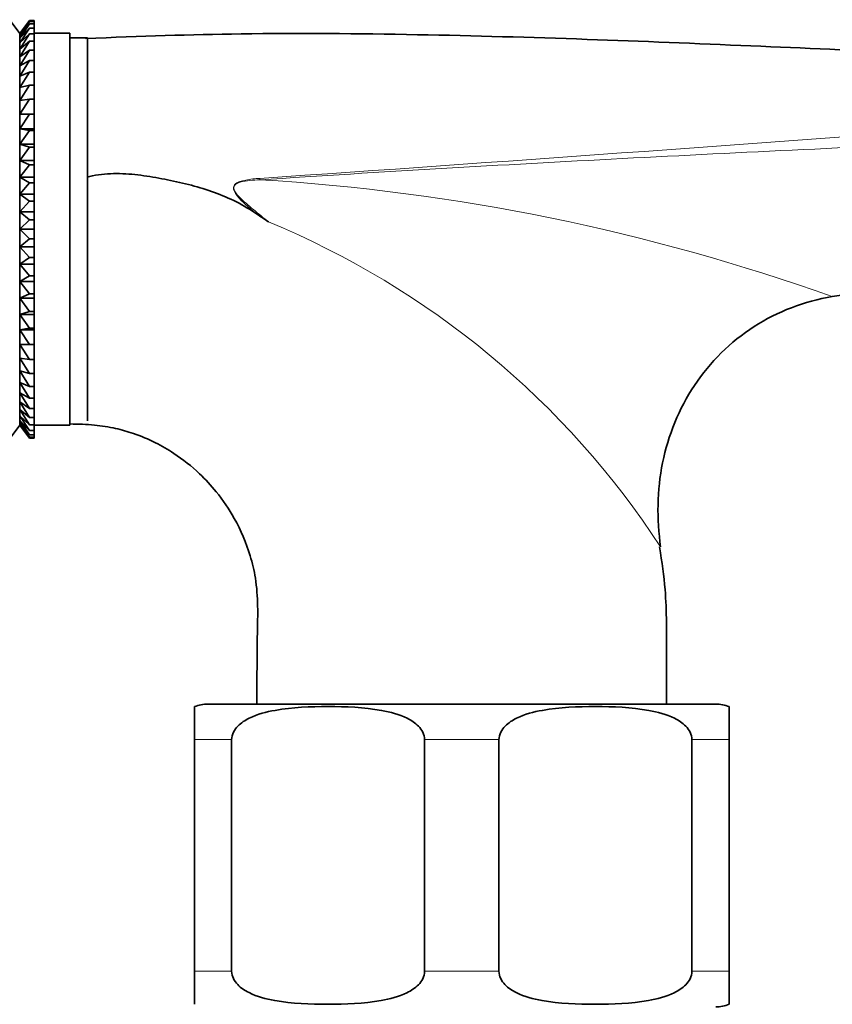
# Model space of a CAD drawing. Units: millimetres. Extents: x 0 to 1478, y 0 to 1758.
# Drawn here: x 643 to 689, y 1182 to 1238 of the extents above; entities that cross this region are included whole.
import ezdxf
from ezdxf import colors
from ezdxf.entities.mleader import LeaderData, LeaderLine
from ezdxf.math import Vec2, Vec3

# ---------------------------------------------------------------- set-up
doc = ezdxf.new("R2010")
doc.units = ezdxf.units.MM
doc.layers.add('DV1_Défaut', color=7, linetype='Continuous')
doc.layers.add('Défaut', color=7, linetype='Continuous')

# ---------------------------------------------------------------- blocks, each defined once
blk = doc.blocks.new('_DOT')
at = {"color": 0}
blk.add_line((0, 0), (-1, 0), dxfattribs=at)
at = {"color": 0, "const_width": 0.333}
blk.add_lwpolyline([(-0.1665, 0, 1), (0.1665, 0, 1)], format="xyb", close=True, dxfattribs=at)
blk = doc.blocks.new('SE')
at = {"layer": 'DV1_Défaut', "color": 7, "linetype": 'Continuous', "lineweight": 35}
for p, q in [((643.48, 1236.775), (642.938, 1237.504)), ((644.022, 1237.504), (643.48, 1236.775)), ((643.487, 1236.773), (644.022, 1237.504)), ((643.487, 1236.685), (644.022, 1237.457)), ((644.022, 1237.457), (643.487, 1236.773)), ((644.022, 1237.504), (644.288, 1237.504)), ((644.022, 1237.457), (644.288, 1237.457)), ((644.288, 1237.504), (644.288, 1237.457)), ((644.288, 1237.457), (644.288, 1237.316)), ((643.487, 1236.509), (644.022, 1237.316)), ((644.022, 1237.316), (643.487, 1236.685)), ((643.487, 1236.246), (644.022, 1237.082)), ((644.022, 1237.082), (643.487, 1236.509)), ((644.022, 1237.316), (644.288, 1237.316)), ((644.022, 1237.082), (644.288, 1237.082)), ((644.288, 1237.316), (644.288, 1237.082)), ((644.288, 1237.082), (644.288, 1236.757)), ((643.48, 1214.794), (643.48, 1236.775)), ((643.487, 1235.899), (644.022, 1236.757)), ((644.022, 1236.757), (643.487, 1236.246)), ((643.487, 1235.471), (644.022, 1236.344)), ((644.022, 1236.344), (643.487, 1235.899)), ((644.022, 1236.757), (644.288, 1236.757)), ((644.022, 1236.344), (644.288, 1236.344)), ((646.288, 1236.784), (644.288, 1236.784)), ((644.288, 1236.757), (644.288, 1236.344)), ((644.288, 1236.344), (644.288, 1235.845)), ((646.288, 1214.784), (646.288, 1236.784)), ((647.288, 1236.534), (646.288, 1236.534)), ((647.288, 1215.038), (647.288, 1236.534)), ((643.487, 1234.965), (644.022, 1235.845)), ((644.022, 1235.845), (643.487, 1235.471)), ((644.022, 1235.845), (644.288, 1235.845)), ((644.288, 1235.845), (644.288, 1235.266)), ((643.487, 1234.384), (644.022, 1235.266)), ((644.022, 1235.266), (643.487, 1234.965)), ((644.022, 1235.266), (644.288, 1235.266)), ((644.288, 1235.266), (644.288, 1234.61)), ((643.487, 1233.735), (644.022, 1234.61)), ((644.022, 1234.61), (643.487, 1234.384)), ((644.022, 1234.61), (644.288, 1234.61)), ((644.288, 1234.61), (644.288, 1233.884)), ((643.487, 1233.022), (644.022, 1233.884)), ((644.022, 1233.884), (643.487, 1233.735)), ((644.022, 1233.884), (644.288, 1233.884)), ((644.288, 1233.884), (644.288, 1233.092)), ((643.487, 1232.25), (644.022, 1233.092)), ((644.022, 1233.092), (643.487, 1233.022)), ((644.022, 1233.092), (644.288, 1233.092)), ((644.288, 1233.092), (644.288, 1232.25)), ((643.487, 1232.25), (644.288, 1232.25)), ((644.022, 1232.241), (643.487, 1232.25)), ((643.487, 1231.426), (644.022, 1232.241)), ((644.022, 1232.241), (644.288, 1232.241)), ((644.288, 1232.25), (644.288, 1232.241)), ((644.288, 1232.241), (644.288, 1231.426)), ((643.487, 1231.426), (644.288, 1231.426)), ((644.022, 1231.338), (643.487, 1231.426)), ((643.487, 1230.557), (644.022, 1231.338)), ((644.022, 1231.338), (644.288, 1231.338)), ((644.288, 1231.426), (644.288, 1231.338)), ((644.288, 1231.338), (644.288, 1230.557)), ((643.487, 1230.557), (644.288, 1230.557)), ((644.022, 1230.391), (643.487, 1230.557)), ((643.487, 1229.649), (644.022, 1230.391)), ((644.022, 1230.391), (644.288, 1230.391)), ((644.288, 1230.557), (644.288, 1230.391)), ((644.288, 1230.391), (644.288, 1229.649)), ((643.487, 1229.649), (644.288, 1229.649)), ((644.022, 1229.406), (643.487, 1229.649)), ((644.288, 1229.649), (644.288, 1229.406)), ((643.487, 1228.711), (644.022, 1229.406)), ((644.022, 1229.406), (644.288, 1229.406)), ((644.288, 1229.406), (644.288, 1228.711)), ((643.487, 1228.711), (644.288, 1228.711)), ((644.022, 1228.392), (643.487, 1228.711)), ((644.288, 1228.711), (644.288, 1228.392)), ((643.487, 1227.748), (644.022, 1228.392)), ((644.022, 1228.392), (644.288, 1228.392)), ((644.288, 1228.392), (644.288, 1227.748)), ((646.288, 1228.406), (646.288, 1214.866)), ((643.487, 1227.748), (644.288, 1227.748)), ((644.022, 1227.358), (643.487, 1227.748)), ((644.288, 1227.748), (644.288, 1227.358)), ((643.487, 1226.77), (644.022, 1227.358)), ((644.022, 1227.358), (644.288, 1227.358)), ((644.288, 1227.358), (644.288, 1226.77)), ((643.487, 1226.77), (644.288, 1226.77)), ((644.022, 1226.31), (643.487, 1226.77)), ((643.487, 1225.784), (644.022, 1226.31)), ((644.022, 1226.31), (644.288, 1226.31)), ((644.288, 1226.77), (644.288, 1226.31)), ((644.288, 1226.31), (644.288, 1225.784)), ((643.487, 1225.784), (644.288, 1225.784)), ((644.022, 1225.259), (643.487, 1225.784)), ((644.288, 1225.784), (644.288, 1225.259)), ((643.487, 1224.798), (644.022, 1225.259)), ((644.022, 1225.259), (644.288, 1225.259)), ((644.288, 1225.259), (644.288, 1224.798)), ((643.487, 1224.798), (644.288, 1224.798)), ((644.022, 1224.211), (643.487, 1224.798)), ((644.288, 1224.798), (644.288, 1224.211)), ((643.487, 1223.82), (644.022, 1224.211)), ((644.022, 1224.211), (644.288, 1224.211)), ((644.288, 1224.211), (644.288, 1223.82)), ((643.487, 1223.82), (644.288, 1223.82)), ((644.022, 1223.176), (643.487, 1223.82)), ((644.288, 1223.82), (644.288, 1223.176)), ((643.487, 1222.858), (644.022, 1223.176)), ((644.022, 1223.176), (644.288, 1223.176)), ((644.288, 1223.176), (644.288, 1222.858)), ((643.487, 1222.858), (644.288, 1222.858)), ((644.022, 1222.163), (643.487, 1222.858)), ((644.288, 1222.858), (644.288, 1222.163)), ((643.487, 1221.919), (644.022, 1222.163)), ((643.487, 1221.919), (644.288, 1221.919)), ((644.022, 1221.178), (643.487, 1221.919)), ((644.022, 1222.163), (644.288, 1222.163)), ((644.288, 1222.163), (644.288, 1221.919)), ((644.288, 1221.919), (644.288, 1221.178)), ((643.487, 1221.012), (644.022, 1221.178)), ((643.487, 1221.012), (644.288, 1221.012)), ((644.022, 1220.231), (643.487, 1221.012)), ((644.022, 1221.178), (644.288, 1221.178)), ((644.288, 1221.178), (644.288, 1221.012)), ((644.288, 1221.012), (644.288, 1220.231)), ((643.487, 1220.142), (644.022, 1220.231)), ((644.022, 1220.231), (644.288, 1220.231)), ((644.288, 1220.231), (644.288, 1220.142)), ((643.487, 1220.142), (644.288, 1220.142)), ((644.022, 1219.328), (643.487, 1220.142)), ((644.288, 1220.142), (644.288, 1219.328)), ((643.487, 1219.319), (644.022, 1219.328)), ((643.487, 1219.319), (644.288, 1219.319)), ((644.022, 1218.477), (643.487, 1219.319)), ((644.022, 1219.328), (644.288, 1219.328)), ((644.288, 1219.328), (644.288, 1219.319)), ((644.288, 1219.319), (644.288, 1218.477)), ((644.022, 1217.685), (643.487, 1218.547)), ((643.487, 1218.547), (644.022, 1218.477)), ((644.022, 1218.477), (644.288, 1218.477)), ((644.288, 1218.477), (644.288, 1217.685)), ((644.022, 1216.958), (643.487, 1217.834)), ((643.487, 1217.834), (644.022, 1217.685)), ((644.022, 1217.685), (644.288, 1217.685)), ((644.288, 1217.685), (644.288, 1216.958)), ((644.022, 1216.303), (643.487, 1217.184)), ((643.487, 1217.184), (644.022, 1216.958)), ((644.022, 1216.958), (644.288, 1216.958)), ((644.288, 1216.958), (644.288, 1216.303)), ((644.022, 1215.723), (643.487, 1216.604)), ((643.487, 1216.604), (644.022, 1216.303)), ((644.022, 1215.225), (643.487, 1216.098)), ((643.487, 1216.098), (644.022, 1215.723)), ((644.022, 1216.303), (644.288, 1216.303)), ((644.288, 1216.303), (644.288, 1215.723)), ((644.022, 1214.812), (643.487, 1215.67)), ((643.487, 1215.67), (644.022, 1215.225)), ((644.022, 1214.487), (643.487, 1215.323)), ((643.487, 1215.323), (644.022, 1214.812)), ((644.022, 1215.723), (644.288, 1215.723)), ((644.288, 1215.723), (644.288, 1215.225)), ((642.938, 1214.064), (643.48, 1214.794)), ((643.48, 1214.794), (644.022, 1214.064)), ((644.022, 1214.253), (643.487, 1215.06)), ((643.487, 1215.06), (644.022, 1214.487)), ((644.022, 1214.112), (643.487, 1214.884)), ((643.487, 1214.884), (644.022, 1214.253)), ((644.022, 1214.064), (643.487, 1214.795)), ((643.487, 1214.795), (644.022, 1214.112)), ((644.022, 1215.225), (644.288, 1215.225)), ((644.022, 1214.812), (644.288, 1214.812)), ((644.288, 1215.225), (644.288, 1214.812)), ((644.288, 1214.812), (644.288, 1214.487)), ((644.288, 1214.784), (646.288, 1214.784)), ((644.022, 1214.487), (644.288, 1214.487)), ((644.022, 1214.253), (644.288, 1214.253)), ((644.288, 1214.487), (644.288, 1214.253)), ((644.288, 1214.253), (644.288, 1214.112)), ((644.022, 1214.112), (644.288, 1214.112)), ((644.022, 1214.064), (644.288, 1214.064)), ((644.288, 1214.112), (644.288, 1214.064)), ((653.288, 1197.14), (653.288, 1198.995)), ((654.038, 1199.14), (682.538, 1199.14)), ((683.288, 1198.995), (683.288, 1197.14)), ((653.288, 1184.14), (653.288, 1197.14)), ((655.375, 1184.14), (655.375, 1197.14)), ((666.2, 1184.14), (666.2, 1197.14)), ((670.375, 1184.14), (670.375, 1197.14)), ((681.2, 1184.14), (681.2, 1197.14)), ((683.288, 1184.14), (683.288, 1197.14)), ((653.288, 1184.14), (653.288, 1182.286)), ((683.288, 1182.286), (683.288, 1184.14))]:
    blk.add_line(p, q, dxfattribs=at)
at = {"layer": 'DV1_Défaut', "color": 7, "linetype": 'Continuous', "lineweight": 18}
for p, q in [((653.288, 1197.14), (655.375, 1197.14)), ((666.2, 1197.14), (670.375, 1197.14)), ((681.2, 1197.14), (683.288, 1197.14)), ((653.288, 1184.14), (655.375, 1184.14)), ((666.2, 1184.14), (670.375, 1184.14)), ((681.2, 1184.14), (683.288, 1184.14))]:
    blk.add_line(p, q, dxfattribs=at)
for centre, radius, start, end in [((249.788, 7168.702), 5953.998, 273.9211941, 274.7048265), ((657.244, 1222.913), 5.737, 92.953, 100.8658), ((650.062, 1112.833), 115.935, 70.33248, 86.59143), ((638.976, 1181.529), 48.337, 33.1476, 67.5315)]:
    blk.add_arc(centre, radius, start, end, dxfattribs=at)
at = {"layer": 'DV1_Défaut', "color": 7, "linetype": 'Continuous', "lineweight": 35}
for centre, radius, start, end in [((558.541, 1080.368), 176.206, 55.85316, 56.16132), ((654.038, 1197.14), 2, 90, 112.0354), ((682.538, 1197.14), 2, 68.0001, 90), ((682.538, 1184.14), 2, 270, 292.0354)]:
    blk.add_arc(centre, radius, start, end, dxfattribs=at)
at = {"layer": 'DV1_Défaut', "color": 7, "linetype": 'Continuous', "lineweight": 18}
blk.add_ellipse((656.919, 1228.449), major_axis=(-0.071, 0.997), ratio=0.044573, start_param=-1.460434, end_param=-1.379743, dxfattribs=at)
at = {"layer": 'DV1_Défaut', "color": 7, "linetype": 'Continuous', "lineweight": 35}
for points, knots in [([(738.288, 1235.884), (736.163, 1235.72), (732.352, 1235.432), (725.691, 1235.168), (718.506, 1235.064), (710.622, 1235.13), (702.178, 1235.353), (693.41, 1235.693), (684.408, 1236.089), (675.207, 1236.469), (665.72, 1236.744), (656.119, 1236.824), (650.316, 1236.617), (647.169, 1236.495)], [0, 0, 0, 0, 0.063681, 0.135371, 0.214758, 0.301282, 0.394185, 0.492608, 0.589732, 0.690555, 0.794966, 0.903451, 1, 1, 1, 1]), ([(647.26, 1228.72), (647.36, 1228.746), (647.462, 1228.769), (647.783, 1228.833), (648.006, 1228.864), (648.457, 1228.904), (648.688, 1228.912), (649.374, 1228.91), (649.826, 1228.872), (650.725, 1228.757), (651.171, 1228.679), (652.061, 1228.501), (652.505, 1228.403), (653.389, 1228.19), (653.822, 1228.062), (654.669, 1227.764), (655.084, 1227.593), (655.891, 1227.201), (656.285, 1226.98), (656.663, 1226.726)], [0, 0, 0, 0, 0.032373, 0.032373, 0.101489, 0.101489, 0.170606, 0.170606, 0.308838, 0.308838, 0.44707, 0.44707, 0.585303, 0.585303, 0.723535, 0.723535, 0.861768, 0.861768, 1, 1, 1, 1]), ([(679.446, 1207.959), (679.225, 1209.513), (679.245, 1211.139), (679.867, 1214.222), (680.477, 1215.717), (682.219, 1218.333), (683.364, 1219.469), (686.017, 1221.173), (687.511, 1221.743), (689.081, 1222.004)], [0, 0, 0, 0, 0.25, 0.25, 0.5, 0.5, 0.75, 0.75, 1, 1, 1, 1]), ([(646.287, 1214.857), (646.798, 1214.851), (647.6, 1214.833), (648.818, 1214.637), (649.967, 1214.318), (651.07, 1213.854), (652.333, 1213.116), (653.489, 1212.2), (654.631, 1210.967), (655.656, 1209.453), (656.364, 1207.793), (656.758, 1206.119), (656.857, 1204.661), (656.805, 1202.896), (656.797, 1201.017), (656.791, 1199.752), (656.789, 1199.14)], [0, 0, 0, 0, 0.063806, 0.11865, 0.165795, 0.227835, 0.281948, 0.366141, 0.429128, 0.511881, 0.615836, 0.674589, 0.747196, 0.815182, 0.9179, 1, 1, 1, 1]), ([(679.785, 1199.14), (679.78, 1200.092), (679.756, 1202.099), (679.81, 1205.203), (679.52, 1207.08), (679.388, 1207.955)], [0, 0, 0, 0, 0.309441, 0.728288, 1, 1, 1, 1]), ([(655.375, 1197.14), (655.375, 1197.438), (655.53, 1197.703), (655.907, 1198.09), (656.133, 1198.232), (656.827, 1198.574), (657.325, 1198.698), (658.8, 1198.961), (659.797, 1198.995), (661.795, 1198.994), (662.796, 1198.96), (664.277, 1198.692), (664.768, 1198.567), (665.456, 1198.224), (665.678, 1198.082), (666.049, 1197.697), (666.2, 1197.433), (666.2, 1197.14)], [0, 0, 0, 0, 0.0625, 0.0625, 0.125, 0.125, 0.25, 0.25, 0.5, 0.5, 0.75, 0.75, 0.875, 0.875, 0.9375, 0.9375, 1, 1, 1, 1]), ([(670.375, 1197.14), (670.375, 1197.438), (670.53, 1197.703), (670.907, 1198.09), (671.133, 1198.232), (671.827, 1198.574), (672.325, 1198.698), (673.8, 1198.961), (674.797, 1198.995), (676.795, 1198.994), (677.796, 1198.96), (679.277, 1198.692), (679.768, 1198.567), (680.456, 1198.224), (680.678, 1198.082), (681.049, 1197.697), (681.2, 1197.433), (681.2, 1197.14)], [0, 0, 0, 0, 0.0625, 0.0625, 0.125, 0.125, 0.25, 0.25, 0.5, 0.5, 0.75, 0.75, 0.875, 0.875, 0.9375, 0.9375, 1, 1, 1, 1]), ([(666.2, 1184.14), (666.2, 1183.843), (666.045, 1183.578), (665.668, 1183.191), (665.442, 1183.048), (664.748, 1182.707), (664.25, 1182.583), (662.775, 1182.32), (661.778, 1182.286), (659.78, 1182.287), (658.779, 1182.321), (657.298, 1182.589), (656.807, 1182.714), (656.119, 1183.057), (655.897, 1183.199), (655.527, 1183.584), (655.375, 1183.848), (655.375, 1184.14)], [0, 0, 0, 0, 0.0625, 0.0625, 0.125, 0.125, 0.25, 0.25, 0.5, 0.5, 0.75, 0.75, 0.875, 0.875, 0.9375, 0.9375, 1, 1, 1, 1]), ([(681.2, 1184.14), (681.2, 1183.843), (681.045, 1183.578), (680.668, 1183.191), (680.442, 1183.048), (679.748, 1182.707), (679.25, 1182.583), (677.775, 1182.32), (676.778, 1182.286), (674.78, 1182.287), (673.779, 1182.321), (672.298, 1182.589), (671.807, 1182.714), (671.119, 1183.057), (670.897, 1183.199), (670.527, 1183.584), (670.375, 1183.848), (670.375, 1184.14)], [0, 0, 0, 0, 0.0625, 0.0625, 0.125, 0.125, 0.25, 0.25, 0.5, 0.5, 0.75, 0.75, 0.875, 0.875, 0.9375, 0.9375, 1, 1, 1, 1])]:
    blk.add_open_spline(points, degree=3, knots=knots, dxfattribs=at)
at = {"layer": 'DV1_Défaut', "color": 7, "linetype": 'Continuous', "lineweight": 18}
for points, knots in [([(738.288, 1233.162), (736.593, 1233.016), (734.896, 1232.88), (731.506, 1232.621), (729.811, 1232.499), (724.726, 1232.152), (721.336, 1231.945), (714.56, 1231.561), (711.174, 1231.385), (704.4, 1231.051), (701.014, 1230.893), (690.852, 1230.422), (684.076, 1230.108), (670.52, 1229.401), (663.739, 1229.011), (656.955, 1228.562)], [0, 0, 0, 0, 0.0625, 0.0625, 0.125, 0.125, 0.25, 0.25, 0.375, 0.375, 0.5, 0.5, 0.75, 0.75, 1, 1, 1, 1]), ([(656.663, 1226.726), (656.326, 1227.024), (655.977, 1227.311), (655.622, 1227.746), (655.553, 1227.84), (655.466, 1228.051), (655.464, 1228.181), (655.679, 1228.453), (655.942, 1228.503), (656.163, 1228.547)], [0, 0, 0, 0, 0.5, 0.5, 0.625, 0.625, 0.75, 0.75, 1, 1, 1, 1]), ([(656.955, 1228.562), (656.586, 1228.547), (656.21, 1228.537), (655.771, 1228.401), (655.684, 1228.367), (655.537, 1228.256), (655.488, 1228.167), (655.52, 1227.894), (655.66, 1227.752), (656.038, 1227.354), (656.322, 1227.124), (656.883, 1226.657), (657.166, 1226.427), (657.449, 1226.196)], [0, 0, 0, 0, 0.25, 0.25, 0.3125, 0.3125, 0.375, 0.375, 0.5, 0.5, 0.75, 0.75, 1, 1, 1, 1])]:
    blk.add_open_spline(points, degree=3, knots=knots, dxfattribs=at)
at = {"layer": 'DV1_Défaut', "color": 7, "linetype": 'Continuous', "lineweight": 35}
blk.add_open_spline([(689.081, 1222.004), (705.591, 1224.752), (721.937, 1227.478), (738.288, 1228.884)], degree=3, dxfattribs=at)

msp = doc.modelspace()

# ---------------------------------------------------------------- block references
at = {"layer": 'Défaut'}
msp.add_blockref('SE', (0, 0), dxfattribs=at)

# ---------------------------------------------------------------- leaders
at = {"layer": 'Défaut', "color": 7, "linetype": 'Continuous', "lineweight": 18}
ml = msp.add_multileader_mtext('Standard', dxfattribs=at)
ml.set_content('{\\pxsm0.9;\\fSolid Edge ISO|b1||i0||c0|p34;\\W1.;03/09/2020\\P}', color=256)
ml.set_leader_properties()
ml.set_arrow_properties(name='DOT')
ml.build(insert=Vec2(0, 0))
ml.multileader.update_dxf_attribs({"leader_type": 0, "dogleg_length": 0, "arrow_head_size": 12})
ctx = ml.context
ctx.base_point, ctx.char_height, ctx.arrow_head_size, ctx.landing_gap_size = Vec3(1390.407, 1750.708), 12, 12, 4.2
notes = []
notes.append((ctx, [(0, (0, 0, 0), (0, 0), (1, 0), 1, [])]))
ctx.mtext.insert = Vec3(1392.407, 1756.828)
for ctx, leaders in notes:
    for number, flags, end, landing, length, lines in leaders:
        leader = LeaderData()
        leader.index, (leader.has_last_leader_line, leader.has_dogleg_vector, leader.attachment_direction) = number, flags
        leader.last_leader_point, leader.dogleg_vector, leader.dogleg_length = Vec3(end), Vec3(landing), length
        for number, points, colour, breaks in lines:
            line = LeaderLine()
            line.index, line.vertices, line.color, line.breaks = number, Vec3.list(points), colors.encode_raw_color(colour), breaks
            leader.lines.append(line)
        ctx.leaders.append(leader)

doc.saveas('drawing.dxf')
